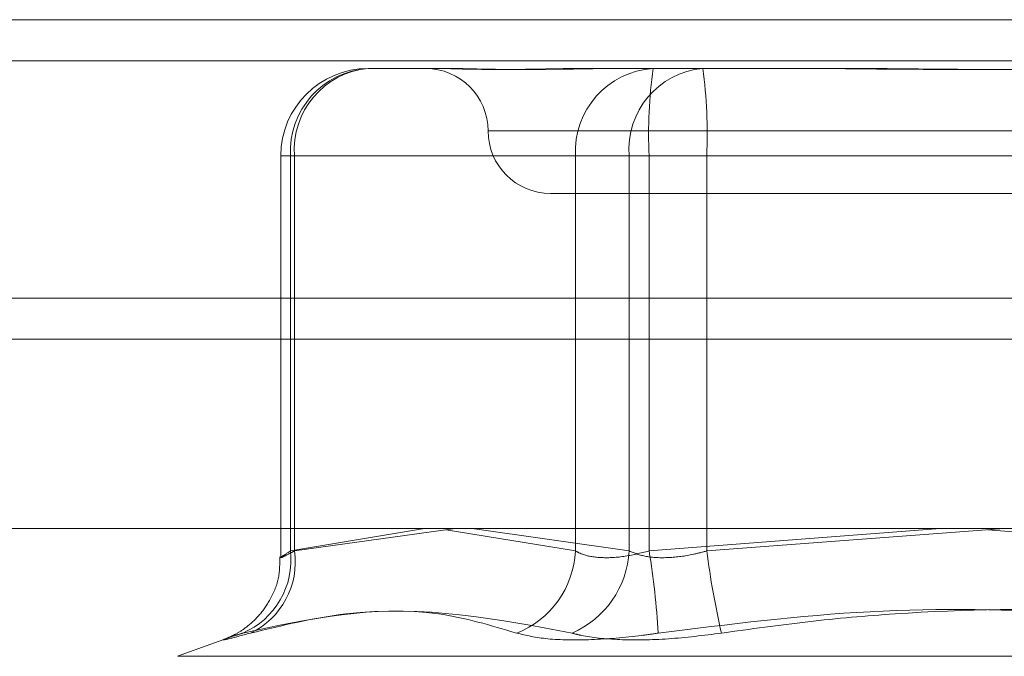
# Model space of a CAD drawing. Units: inches. Extents: x 0 to 23.4, y 0 to 16.5.
# Drawn here: x 7.6 to 7.7, y 13.2 to 13.2 of the extents above; entities that cross this region are included whole.
import ezdxf

# ---------------------------------------------------------------- set-up
doc = ezdxf.new("R2010")
doc.units = ezdxf.units.IN
doc.header["$MEASUREMENT"] = 0
doc.linetypes.add('HIDDEN', pattern=[0.07500000000000001, 0.05, -0.025])

msp = doc.modelspace()

# ---------------------------------------------------------------- linework, layer by layer
at = {"color": 7, "linetype": 'Continuous', "lineweight": 15}
for p, q in [((3.5538910246, 13.2198398795), (7.9087710246, 13.2198398795)), ((7.9087710246, 13.2022998795), (3.5538910246, 13.2022998795)), ((3.5538910246, 13.1996998795), (7.9087710246, 13.1996998795)), ((3.3567109092, 13.187771337), (8.0961740549, 13.187771337))]:
    msp.add_line(p, q, dxfattribs=at)
at = {"color": 7, "linetype": 'HIDDEN', "lineweight": 0}
for p, q in [((7.9087710246, 13.2198398795), (3.5538910246, 13.2198398795)), ((7.9087710246, 13.2172398795), (3.5538910246, 13.2172398795)), ((7.6449479273, 13.21676677), (7.6491305345, 13.21676677)), ((7.6491305345, 13.21676677), (7.6498576516, 13.21676677)), ((7.6587309939, 13.21676677), (7.6629136011, 13.21676677)), ((7.6629136011, 13.21676677), (7.6720059326, 13.21676677)), ((7.6720059326, 13.21676677), (7.6751291397, 13.21676677)), ((7.6525399364, 13.2128297622), (7.715330124, 13.2128297622)), ((7.6394361163, 13.211254959), (7.6394361163, 13.1859781224)), ((7.6403067459, 13.211254959), (7.6394419818, 13.211254959)), ((7.6580182052, 13.211254959), (7.6400525313, 13.211254959)), ((7.6400525313, 13.211254959), (7.6400525313, 13.1863640526)), ((7.6403067459, 13.1863640526), (7.6403067459, 13.211254959)), ((7.6403067459, 13.211254959), (7.6613956268, 13.211254959)), ((7.6580182052, 13.1863640526), (7.6580182052, 13.211254959)), ((7.6580182052, 13.211254959), (7.6626593866, 13.211254959)), ((7.6662910228, 13.211254959), (7.6613956268, 13.211254959)), ((7.6613956268, 13.211254959), (7.6613956268, 13.1863640526)), ((7.7017139413, 13.211254959), (7.6626593866, 13.211254959)), ((7.6626593866, 13.211254959), (7.6626593866, 13.1863640526)), ((7.6662910228, 13.211254959), (7.7053455776, 13.211254959)), ((7.6662910228, 13.1863640526), (7.6662910228, 13.211254959)), ((7.6564434269, 13.2088927543), (7.7115615372, 13.2088927543)), ((3.5538910246, 13.1996998795), (7.9087710246, 13.1996998795)), ((7.6400525313, 13.1863640526), (7.6484884885, 13.187771337)), ((7.6504298892, 13.187771337), (7.6403067459, 13.1863640526)), ((7.6498706715, 13.1876935965), (7.6580182052, 13.1863640526)), ((7.6613956268, 13.1863640526), (7.6514931374, 13.187771337)), ((7.6626593866, 13.1863640526), (7.6809978331, 13.187771337)), ((7.6850380988, 13.187771337), (7.6662910228, 13.1863640526)), ((7.6840024821, 13.1876935965), (7.7017139413, 13.1863640526)), ((7.6360733928, 13.1808716073), (7.6329252533, 13.1797257782)), ((7.6329796084, 13.1797257782), (7.7350253557, 13.1797257782))]:
    msp.add_line(p, q, dxfattribs=at)
for centre, radius, start, end in [((7.6449479273, 13.211254959), 0.0055118110236236, 90, 180), ((7.6452755392, 13.2115459323), 0.0052311065804111, 93.5906494867, 183.1886467691), ((7.645424072, 13.2116558933), 0.0051330083629362, 95.3224848063, 184.4798807239), ((7.6485694112, 13.2128297622), 0.0039370078740166, 0, 90), ((7.663241213, 13.2115459323), 0.0052311065804076, 93.5906494866, 183.1886467691), ((7.666512953, 13.2116558933), 0.0051330083629457, 95.3224848064, 184.4798807238), ((7.6927264477, 13.2126299806), 0.0300984858307017, 172.1001599881, 182.6184161392), ((7.6362239616, 13.2126299806), 0.0300984858296531, 357.3815838607, 7.8998400121), ((7.6564434269, 13.2128297622), 0.0039370078740157, 180, 270), ((7.635055602, 13.1858053744), 0.0050280636370376, 293.221423796, 6.3794205924), ((7.6353707268, 13.1856775589), 0.0049835286416286, 295.637060964, 7.9178158902), ((7.6521328417, 13.1866597208), 0.0058927856258139, 291.7027002847, 357.1239989982), ((7.6554167256, 13.1866752099), 0.0059869924792362, 293.4967893084, 357.0208679826), ((7.6095503676, 13.1778209034), 0.0537917585730935, 3.5851958419, 9.1383489226), ((7.721331358, 13.1935368241), 0.0555057398325534, 187.4248543762, 192.8581917167)]:
    msp.add_arc(centre, radius, start, end, dxfattribs=at)
for points, knots in [([(7.658730993894998, 13.21676677003823), (7.658712562063163, 13.21676676519434), (7.657125310214104, 13.21676634806406), (7.655208587980999, 13.21671088420692), (7.652302172854051, 13.21669136642212), (7.650560726610778, 13.21674385000568), (7.649409002528887, 13.21676664287428), (7.649140125023889, 13.21676676565865), (7.64913053447655, 13.21676677003822)], [0, 0, 0, 0, 0.0044186914456721, 0.3805143314235416, 0.5000020268401402, 0.87611898577691, 0.9955813085544811, 1, 1, 1, 1]), ([(7.649857651578828, 13.21676677003822), (7.649869907387608, 13.21676676519433), (7.650925312803687, 13.21676634806406), (7.652511163918682, 13.21671088420692), (7.655697253726978, 13.21669136642212), (7.658244973711122, 13.21674385000568), (7.660527840169007, 13.21676664287429), (7.66110644574936, 13.21676676565865), (7.661127083936288, 13.21676677003823)], [0, 0, 0, 0, 0.0044186914455913, 0.3805143314233492, 0.5000020268400697, 0.8761189857768863, 0.9955813085545047, 1, 1, 1, 1]), ([(7.692875824376051, 13.21676677003823), (7.692845136735436, 13.21676676519433), (7.690202479470168, 13.21676634806407), (7.686699906122224, 13.21671088420692), (7.680607401186938, 13.21669136642212), (7.676318234959536, 13.2167438500057), (7.672883644419758, 13.21676664287428), (7.672036161334408, 13.21676676565865), (7.672005932600143, 13.21676677003823)], [0, 0, 0, 0, 0.0044186914455227, 0.3805143314231684, 0.5000020268400092, 0.8761189857770038, 0.9955813085544293, 1, 1, 1, 1]), ([(7.675129139743712, 13.21676677003823), (7.675159827384324, 13.21676676519434), (7.677802484649583, 13.21676634806407), (7.681305057997541, 13.21671088420692), (7.687397562932824, 13.21669136642212), (7.691686729160226, 13.21674385000568), (7.695121319700002, 13.21676664287428), (7.695968802785352, 13.21676676565865), (7.695999031519618, 13.21676677003822)], [0, 0, 0, 0, 0.0044186914452575, 0.3805143314233603, 0.5000020268400823, 0.8761189857770296, 0.9955813085544366, 1, 1, 1, 1]), ([(7.639381351182403, 13.18598730809129), (7.639374382008175, 13.18552434569748), (7.639359949460135, 13.18456559122104), (7.63880886143287, 13.18328208104682), (7.638077900215558, 13.18225868223199), (7.637317546932784, 13.18156850306025), (7.63667475136409, 13.18115686346798), (7.636268714584406, 13.18095709621648), (7.636072090973238, 13.18087334133306), (7.636020578421886, 13.18085341397707), (7.635993536475542, 13.18084295294423)], [0, 0, 0, 0, 0.193826783468796, 0.4013982534828099, 0.5766983711386601, 0.7225393536955057, 0.8348773769872445, 0.902817865080803, 0.9489834223123673, 1, 1, 1, 1]), ([(7.640306745877542, 13.18636405255815), (7.640166334919837, 13.18628934245328), (7.639764157262795, 13.18607535107095), (7.639400835851912, 13.1859057682441), (7.639423928168333, 13.1859618176353), (7.639843130692983, 13.18623005983016), (7.640052531342601, 13.18636405255815)], [0, 0, 0, 0, 0.1488797913325744, 0.4264348497934908, 0.7134919090689548, 1, 1, 1, 1]), ([(7.65801820516296, 13.18636405255815), (7.658157991200151, 13.18628934245329), (7.65855837890381, 13.18607535107096), (7.659551136218136, 13.1859057682441), (7.661034006782142, 13.18596181763531), (7.662117939117695, 13.18623005983017), (7.662659386561017, 13.18636405255816)], [0, 0, 0, 0, 0.1488797913325959, 0.4264348497926228, 0.7134919090683955, 1, 1, 1, 1]), ([(7.666291022774462, 13.18636405255815), (7.666010825779566, 13.18628934245329), (7.66520826041887, 13.18607535107095), (7.663852181693651, 13.1859057682441), (7.662392403446078, 13.18596181763531), (7.661727673635173, 13.18623005983016), (7.661395626841468, 13.18636405255815)], [0, 0, 0, 0, 0.1488797913323955, 0.426434849793433, 0.7134919090688505, 1, 1, 1, 1]), ([(7.654311938143378, 13.18118464441209), (7.652678890876655, 13.18167298990235), (7.647100247991243, 13.18334122397641), (7.641206531798312, 13.182078048213), (7.637038094910294, 13.18118464441209)], [0, 0, 0, 0, 0.292731995982968, 1, 1, 1, 1]), ([(7.637526945155274, 13.18118464441209), (7.639539685619128, 13.18167298990235), (7.646415396137527, 13.18334122397641), (7.653085895112026, 13.182078048213), (7.657803725607518, 13.18118464441209)], [0, 0, 0, 0, 0.292731995983016, 1, 1, 1, 1]), ([(7.700787475047988, 13.18118464441209), (7.698970569963069, 13.1814393766426), (7.695333865712553, 13.18194924685714), (7.687278160446046, 13.18266512354502), (7.676515786075951, 13.18284897208908), (7.667681991616051, 13.18174178021489), (7.663236851362658, 13.18118464441209)], [0, 0, 0, 0, 0.1461091005489636, 0.2924509328617312, 0.643963321326552, 1, 1, 1, 1]), ([(7.667217489071777, 13.18118464441209), (7.669034394156693, 13.1814393766426), (7.672671098407209, 13.18194924685714), (7.680726803673714, 13.18266512354503), (7.691489178043811, 13.18284897208908), (7.700322972503712, 13.18174178021489), (7.704768112757103, 13.18118464441209)], [0, 0, 0, 0, 0.1461091005488268, 0.2924509328616208, 0.6439633213265611, 1, 1, 1, 1]), ([(7.637526945155274, 13.18118464441209), (7.6369953626248, 13.1810437372526), (7.635931794386383, 13.18076181606293), (7.63566252965245, 13.18073180431894), (7.636240042157048, 13.18093010220544), (7.636883888903127, 13.18113545977212), (7.637038094910294, 13.18118464441209)], [0, 0, 0, 0, 0.3031799493560299, 0.6065898448023478, 0.9057753889707689, 1, 1, 1, 1]), ([(7.654311938143379, 13.18118464441209), (7.654906490287664, 13.1810437372526), (7.656096045512855, 13.18076181606293), (7.658941494156688, 13.18073180431895), (7.661448489897392, 13.18093010220544), (7.662891290145299, 13.18113545977213), (7.663236851362658, 13.18118464441209)], [0, 0, 0, 0, 0.3031799493561585, 0.6065898448023883, 0.9057753889708653, 1, 1, 1, 1]), ([(7.667217489071777, 13.18118464441209), (7.666091354397017, 13.1810437372526), (7.663838230933412, 13.18076181606293), (7.660723517555645, 13.18073180431895), (7.65879403431953, 13.18093010220544), (7.657995080817709, 13.18113545977212), (7.657803725607518, 13.18118464441209)], [0, 0, 0, 0, 0.3031799493564299, 0.6065898448025074, 0.9057753889710094, 1, 1, 1, 1])]:
    msp.add_open_spline(points, degree=3, knots=knots, dxfattribs=at)

doc.saveas('drawing.dxf')
